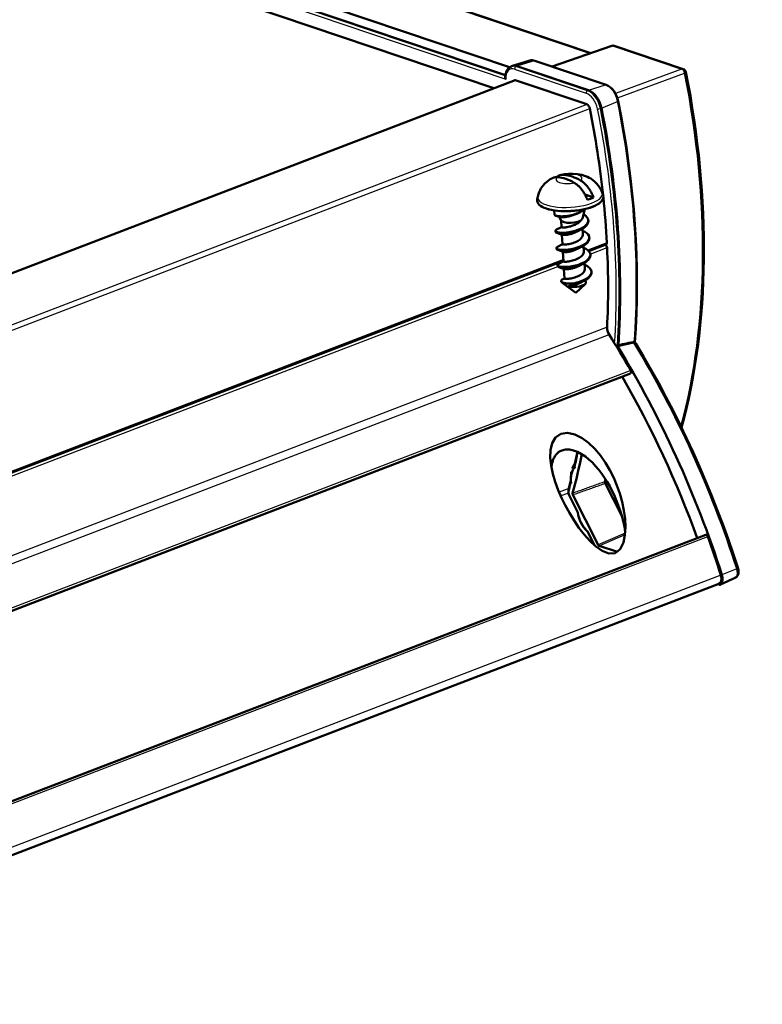
# Model space of a CAD drawing. Units: millimetres. Extents: x -82 to 838, y 2 to 592.
# Drawn here: x 643 to 732, y 349 to 466 of the extents above; entities that cross this region are included whole.
import ezdxf

# ---------------------------------------------------------------- set-up
doc = ezdxf.new("R2010")
doc.units = ezdxf.units.MM
doc.header["$LTSCALE"] = 2
for name, color, linetype, lineweight in [('Sichtbar (ISO)', 7, 'Continuous', 50), ('Sichtbar schmal (ISO)', 1, 'Continuous', 25), ('Symbol (ISO)', 1, 'Continuous', 25)]:
    doc.layers.add(name, color=color, linetype=linetype, lineweight=lineweight)
doc.styles.add('Notiztext (DIN)', font='isocpeur.ttf', dxfattribs={"width": 1.1})
doc.dimstyles.new('Standard - Methode 2a (DIN)$7', dxfattribs={"dimscale": 2, "dimtxt": 2.5, "dimasz": 2.5, "dimexe": 1, "dimexo": 0, "dimgap": 0.2, "dimtad": 1, "dimtih": 1, "dimtoh": 1, "dimrnd": 1e-08, "dimtxsty": 'Notiztext (DIN)', "dimcen": 0.09, "dimdle": 10, "dimclrd": 256, "dimclre": 256, "dimclrt": 5, "dimazin": 2, "dimtfac": 1.4, "dimtmove": 0, "dimatfit": 3, "dimfxl": 1, "dimtolj": 1, "dimlwd": -1, "dimlwe": -1, "dimarcsym": 0})

msp = doc.modelspace()

# ---------------------------------------------------------------- linework, layer by layer
at = {"layer": 'Sichtbar (ISO)'}
for p, q in [((607.741877, 497.4499074), (711.3200318, 462.4711246)), ((597.3162333, 494.8807624), (701.1054165, 459.8307144)), ((701.611754, 460.7743006), (599.3046443, 495.3238461)), ((596.0039047, 493.2989417), (699.7376765, 458.2676064)), ((713.8447765, 463.3551865), (706.7007023, 460.8536252)), ((714.1210069, 463.3510834), (722.3611069, 460.5683666)), ((701.7379712, 460.8454365), (701.8544343, 460.8992878)), ((704.0239348, 461.5770711), (701.9470391, 460.9348341)), ((702.4896112, 460.9152469), (711.0315604, 458.0305944)), ((704.6105951, 461.5594633), (713.1525443, 458.6748108)), ((558.6038059, 404.0935235), (702.2645529, 459.2375451)), ((702.2904833, 459.2313726), (710.8324325, 456.3467201)), ((704.9845304, 445.3255282), (704.9097916, 444.9926226)), ((711.6412842, 445.2059424), (710.6253009, 445.5490648)), ((712.6718907, 445.7879505), (712.7859971, 445.4664046)), ((706.9391823, 443.6518335), (706.9684206, 443.1657735)), ((707.5883571, 442.8566546), (707.1313368, 443.0283843)), ((707.7193564, 442.5022383), (707.5704347, 442.8636369)), ((710.0632008, 443.4601667), (709.8553446, 443.3534455)), ((710.3079758, 442.703141), (710.6155622, 443.8114868)), ((707.2314077, 441.3647954), (707.8098043, 441.6691366)), ((707.8105098, 441.6574087), (707.7638118, 442.4337213)), ((711.0172579, 442.4740938), (711.0228634, 442.3809078)), ((707.0861355, 441.2088678), (707.0917409, 441.1156818)), ((707.888405, 440.7361078), (707.2546572, 440.9782923)), ((707.9338302, 439.607317), (707.8653656, 440.7454804)), ((710.1865212, 441.4100747), (709.6696445, 441.1379142)), ((710.3676592, 440.7824755), (710.3254, 441.4849957)), ((707.3547281, 439.3147034), (707.9331247, 439.6190446)), ((710.3098416, 439.3599826), (709.7929649, 439.0878222)), ((710.4909795, 438.7323837), (710.4487204, 439.4349039)), ((711.0680746, 438.7885876), (713.206695, 439.6094947)), ((711.1405783, 440.4240021), (711.1461838, 440.3308161)), ((713.0824091, 439.5014489), (713.0591642, 439.5092993)), ((707.2094558, 439.158776), (707.2150613, 439.06559)), ((708.0117254, 438.6860158), (707.3779774, 438.9282025)), ((708.0571505, 437.5572252), (707.9886859, 438.6953886)), ((711.2638987, 438.3739103), (711.2695042, 438.2807244)), ((583.8361634, 389.9507568), (708.0527042, 437.631141)), ((707.3327762, 437.1086843), (707.3383817, 437.0154983)), ((707.4780484, 437.2646114), (708.0564451, 437.5689525)), ((710.4331619, 437.3098906), (709.9162853, 437.0377301)), ((710.6142999, 436.682292), (710.5720408, 437.3848122)), ((708.1350458, 436.6359238), (707.5012978, 436.8781105)), ((708.1804709, 435.5071335), (708.1120063, 436.6452969)), ((711.3872191, 436.3238186), (711.3928245, 436.2306326)), ((709.5363906, 433.7838743), (707.8219225, 435.0908141)), ((707.9042462, 435.370696), (708.1797653, 435.5188632)), ((709.5363906, 433.7838743), (710.6287476, 434.8462595)), ((710.5564823, 435.2597986), (710.0396057, 434.9876381)), ((710.7140668, 435.0237554), (710.6953612, 435.3347204)), ((570.718532, 368.3677238), (716.0681685, 424.1600238)), ((709.7303937, 414.7667177), (709.4142121, 413.3218885)), ((708.9363688, 411.3675821), (708.6845277, 410.4258755)), ((708.9386846, 411.7791191), (708.9649866, 412.1187091)), ((708.634561, 409.9909517), (708.6547646, 410.2518041)), ((708.6845277, 410.4258755), (708.6547638, 410.251805)), ((713.0441903, 411.0140215), (715.0240896, 407.1058776)), ((709.7658058, 407.5294376), (708.717457, 409.5987842)), ((712.2022834, 403.660046), (709.1730609, 409.6394598)), ((710.8441969, 405.3305955), (710.9128446, 405.2652856)), ((711.7605714, 403.591949), (710.908896, 405.2730798)), ((725.0612446, 404.829455), (579.6717854, 349.0218691)), ((714.4927916, 402.8127732), (712.3153603, 403.548145)), ((726.8426999, 398.8965511), (728.6488947, 399.7478199)), ((581.3543077, 343.2096698), (726.6247718, 398.9715796)), ((726.5397949, 398.9389613), (726.6789569, 398.8919629))]:
    msp.add_line(p, q, dxfattribs=at)
at = {"layer": 'Sichtbar (ISO)', "flags": 128}
for points in [[(713.844776, 463.3551869), (713.9911273, 463.3760727), (714.1210079, 463.3510831)], [(701.090101, 459.5788025), (701.1003241, 459.7843889), (701.1299638, 459.9818026), (701.1795352, 460.1687097), (701.249617, 460.3427037), (701.3407645, 460.5010199), (701.4532501, 460.6403525), (701.5864397, 460.7566039), (701.7379696, 460.8454376)], [(704.0239336, 461.5770713), (704.1680815, 461.6082999), (704.3159904, 461.6149458), (704.4643027, 461.5980846), (704.6105951, 461.5594629)], [(701.0900987, 459.5788039), (701.0902206, 459.5699616), (701.0906398, 459.5610456), (701.0913509, 459.5520718), (701.0923424, 459.5430498), (701.0936058, 459.5339946), (701.095136, 459.5249157), (701.0969204, 459.5158242), (701.0989607, 459.5067184), (701.1012415, 459.4976064), (701.103767, 459.4884941), (701.1065186, 459.4793928), (701.1095003, 459.4703063), (701.1127002, 459.4612438), (701.1161125, 459.4522122), (701.1197319, 459.4432164), (701.1235548, 459.4342572), (701.1275755, 459.4253371), (701.131796, 459.4164544), (701.1362076, 459.407622), (701.1408024, 459.3988413), (701.1455786, 459.3901186), (701.1505313, 459.3814588), (701.1556587, 459.3728681), (701.1609493, 459.3643513)], [(722.6916323, 460.1916469), (722.9647372, 458.7651922), (723.2196032, 457.3402492), (723.4561555, 455.9173078), (723.6743057, 454.4968673), (723.8739917, 453.0794135), (724.0551256, 451.6654397), (724.2176323, 450.2554386), (724.3614427, 448.8499024), (724.4865199, 447.4493138), (724.5928198, 446.0541585), (724.6803181, 444.6649122), (724.748984, 443.2820565), (724.7987737, 441.9060753), (724.8296627, 440.5374467), (724.8416265, 439.1766493), (724.8346659, 437.8241514), (724.808788, 436.4804156), (724.7640132, 435.1459006), (724.700342, 433.8210712), (724.6177947, 432.5063862), (724.5163785, 431.2023084), (724.3961199, 429.9092939), (724.2570514, 428.6277898), (724.0992383, 427.3582265), (723.9227326, 426.1010409), (723.7275929, 424.8566659), (723.5138777, 423.6255361), (723.2816262, 422.408091), (723.0309228, 421.204752), (722.7618519, 420.0159289), (722.4745045, 418.842031), (722.168965, 417.6834682)], [(713.152542, 458.6748112), (713.4053252, 458.5606373), (713.6448948, 458.3969114), (713.867449, 458.1900258), (714.0692726, 457.9461596), (714.2465472, 457.6718541), (714.3955209, 457.3741281), (714.5127668, 457.0605047), (714.5953592, 456.7387728)], [(714.5953592, 456.7387728), (714.9513525, 454.8778586), (715.2769819, 453.0196357), (715.5720947, 451.1651495), (715.8365191, 449.3154476), (716.0700894, 447.4715795), (716.2726529, 445.6345906), (716.4440819, 443.8055264), (716.5843062, 441.9854101), (716.6932625, 440.1752676), (716.7708806, 438.3761206), (716.8170904, 436.5889963), (716.8318411, 434.8149137), (716.8151462, 433.0548659), (716.7670317, 431.3098377), (716.6875114, 429.5808184), (716.5766115, 427.8687929)], [(707.3501927, 447.6289496), (707.318349, 447.6311304), (707.2866849, 447.6325649), (707.2552324, 447.6332663), (707.2240235, 447.6332476), (707.19309, 447.6325243), (707.1624642, 447.6311095), (707.1321779, 447.6290141), (707.1022628, 447.6262556), (707.0727514, 447.6228428), (707.0436754, 447.6187933), (707.0150668, 447.6141179), (706.9869576, 447.6088298), (706.9593797, 447.6029444), (706.9322764, 447.5964503), (706.9051138, 447.5892232), (706.8778328, 447.5812394), (706.8504764, 447.5724953), (706.8230871, 447.5629962), (706.7957079, 447.5527384), (706.7683813, 447.5417249), (706.74115, 447.5299567), (706.714057, 447.5174321), (706.6871448, 447.5041522), (706.6604562, 447.4901199)], [(707.1919309, 447.6325175), (707.2235789, 447.6584569), (707.2560624, 447.6833828), (707.2893231, 447.707206), (707.3233027, 447.7298266), (707.3579424, 447.7511533), (707.3931624, 447.7711392), (707.4288625, 447.7897768), (707.4649401, 447.8070678), (707.5012935, 447.8230121), (707.5378207, 447.8376048), (707.5744199, 447.8508454), (707.6109887, 447.8627359), (707.6474255, 447.8732737), (707.6836371, 447.8824575), (707.7203453, 447.8904766), (707.7580038, 447.8974283), (707.7965365, 447.9032794), (707.8358671, 447.9079969), (707.8759191, 447.9115522), (707.9166163, 447.9139124), (707.9578825, 447.9150422), (707.999641, 447.9149152), (708.041816, 447.9134939), (708.084331, 447.9107477)], [(707.6636748, 447.877561), (708.1758469, 447.9808952), (708.6769042, 448.0335042), (709.1808156, 448.0415686), (709.7007923, 448.0016108), (709.9746566, 447.9580677), (710.2638213, 447.8942384), (710.5758477, 447.8035513), (710.9224316, 447.664146), (711.1124321, 447.5686757), (711.3156167, 447.4517445), (711.5330244, 447.3056432), (711.763734, 447.120671), (712.0066676, 446.8853112), (712.2502591, 446.5894903), (712.4781646, 446.2254184), (712.5810092, 446.0154777), (712.6718906, 445.7879515)], [(704.9845304, 445.3255293), (705.0561721, 445.5898427), (705.1452501, 445.8343914), (705.2473208, 446.0576247), (705.3579846, 446.2585019), (705.5923699, 446.5982292), (705.8282119, 446.8661701), (706.0555177, 447.0772322), (706.270021, 447.2449605), (706.4713133, 447.3799531), (706.6604301, 447.4901787)], [(710.9071459, 444.9241441), (710.8653171, 445.033747), (710.8200944, 445.1440781), (710.7717727, 445.2541694), (710.7206429, 445.3630456), (710.6670932, 445.4698268), (710.6117013, 445.5737323), (710.5550588, 445.6739922), (710.4977575, 445.7698362), (710.4397562, 445.8614851), (710.3784246, 445.9531029), (710.3137923, 446.0444925), (710.2463199, 446.1347692), (710.176468, 446.2230504), (710.1047026, 446.3084561), (710.0315931, 446.3903217), (709.9578134, 446.4681801), (709.8840416, 446.5415761), (709.8109556, 446.6100542), (709.7387148, 446.6736086), (709.6641843, 446.7350174), (709.5871547, 446.7943885), (709.508158, 446.851172), (709.427726, 446.9048207), (709.3463907, 446.9547847)], [(710.0805289, 447.2365828), (710.1618643, 447.1866188), (710.2422963, 447.1329702), (710.321293, 447.0761866), (710.3983226, 447.0168156), (710.472853, 446.9554067), (710.5450939, 446.8918524), (710.6181799, 446.8233742), (710.6919517, 446.7499783), (710.7657314, 446.6721198), (710.8388409, 446.5902542), (710.9106063, 446.5048485), (710.9804581, 446.4165674), (711.0479305, 446.3262907), (711.1125628, 446.2349011), (711.1738945, 446.1432832), (711.2318957, 446.0516344), (711.289197, 445.9557903), (711.3458396, 445.8555305), (711.4012315, 445.7516249), (711.4547811, 445.6448438), (711.5059109, 445.5359676), (711.5542327, 445.4258762), (711.5994553, 445.3155451), (711.6412842, 445.2059423)], [(712.7859971, 445.4664039), (712.8201936, 445.295335), (712.804923, 445.1212242), (712.7415782, 444.9509053), (712.6341794, 444.7880726), (712.4862938, 444.6328466), (712.3006972, 444.4852207), (712.0794228, 444.3453695), (711.8247189, 444.214005), (711.5389695, 444.0919161), (711.2249135, 443.9800632), (710.8859428, 443.8794444), (710.5255196, 443.7910148), (710.1473227, 443.715689), (709.7554611, 443.6541589), (709.3540836, 443.607061), (708.9474259, 443.5749579), (708.5398485, 443.5581113), (708.1356937, 443.5566981), (707.7393063, 443.5708319), (707.3548416, 443.6003132), (706.9863346, 443.6448575), (706.6377758, 443.7041189), (706.3126627, 443.7775378), (706.0142229, 443.8645093), (705.7455941, 443.964376), (705.509243, 444.0766117), (705.3073353, 444.2009831), (705.1418983, 444.3375533), (705.0154157, 444.486822), (704.9319719, 444.6476731), (704.895824, 444.8184376), (704.9097917, 444.9926219)], [(706.9684205, 443.1657736), (706.9820061, 443.1254675), (707.0176586, 443.0873322), (707.0749576, 443.0521786), (707.1532422, 443.0207778), (707.2516167, 442.9938658), (707.368962, 442.9721283), (707.503948, 442.9561871), (707.6550475, 442.9466057), (707.8205543, 442.9438748), (707.9986011, 442.9484109), (708.1871814, 442.9605428), (708.3841711, 442.9805215), (708.5873527, 443.0085084), (708.7944391, 443.0445775), (709.0031005, 443.0887066), (709.2109889, 443.14079), (709.4157654, 443.2006315), (709.615125, 443.2679502), (709.8068243, 443.3423758), (709.9887041, 443.4234651), (710.1587151, 443.5106986), (710.3149399, 443.6034905), (710.4556155, 443.7011864), (710.579151, 443.803084)], [(710.4385955, 443.1738122), (710.6664695, 443.0278325), (710.841637, 442.8663401), (710.9586371, 442.6926209), (711.0138597, 442.5103431), (711.0056592, 442.3234537), (710.9344079, 442.1360465), (710.8024843, 441.9522251), (710.6141965, 441.7759856), (710.3756456, 441.6110831), (710.0945324, 441.4609052), (709.7799109, 441.3283779), (709.4419013, 441.2158654), (709.0913681, 441.1250889), (708.7395741, 441.0570847), (708.3978217, 441.0121643), (708.0770947, 440.9898988), (707.7877074, 440.9891448), (707.5389772, 441.0080747), (707.3389285, 441.0442281), (707.1940368, 441.0946034), (707.1090224, 441.1557464), (707.0867019, 441.2238538), (707.1278967, 441.2949075), (707.2314077, 441.3647954)], [(707.5883569, 442.8566547), (707.6146078, 442.848899), (707.6506137, 442.8424144), (707.6960319, 442.8374519), (707.7505464, 442.8342509), (707.813842, 442.8330463), (707.8854972, 442.8340744), (707.9646572, 442.8375237), (708.0507985, 442.8435512), (708.1434505, 442.8523118), (708.2421421, 442.8639646), (708.3462867, 442.8786467), (708.4547403, 442.8963813), (708.566868, 442.9172245), (708.6821331, 442.9412466), (708.7999996, 442.9685135), (708.9198863, 442.9990857), (709.0405894, 443.0328259), (709.1613654, 443.0696707), (709.2817003, 443.109608), (709.4010801, 443.152628), (709.5189913, 443.1987167), (709.6345401, 443.2476928), (709.7467968, 443.299296), (709.8553436, 443.353451)], [(707.0917409, 441.1156816), (707.11187, 441.0660109), (707.1657695, 441.0199757), (707.2524733, 440.9790944), (707.3704538, 440.9447973), (707.5176484, 440.918402), (707.6914948, 440.9010887), (707.8889741, 440.8938888), (708.1066637, 440.8976541), (708.3407948, 440.913051), (708.5873174, 440.9405467), (708.8419694, 440.9804017), (709.1003499, 441.0326648), (709.3579938, 441.0971725), (709.6104488, 441.1735518), (709.8533515, 441.2612246), (710.0825016, 441.3594258), (710.2939344, 441.4672038), (710.4839884, 441.5834453), (710.6493675, 441.706892), (710.7871982, 441.8361627), (710.8950783, 441.9697762), (710.9711179, 442.1061772), (711.0139721, 442.2437625), (711.0228634, 442.3809089)], [(707.8105097, 441.6574091), (707.8189652, 441.6445625), (707.8425999, 441.6332382), (707.8810972, 441.6240188), (707.9339582, 441.617461), (708.0005075, 441.6140892), (708.0799019, 441.6143882), (708.1711405, 441.6187983), (708.2730771, 441.6277089), (708.3844345, 441.6414521), (708.5038193, 441.6603075), (708.62974, 441.6844852), (708.760625, 441.7141322), (708.8948417, 441.7493284), (709.0307165, 441.7900857), (709.1665555, 441.8363476), (709.3006653, 441.8879903), (709.4313737, 441.9448237), (709.5570502, 442.0065942), (709.6761261, 442.0729877), (709.7871137, 442.143633), (709.8886243, 442.2181072), (709.9793859, 442.29594), (710.058258, 442.3766203), (710.1242462, 442.4596017)], [(710.3079775, 442.7031439), (710.3065116, 442.6979726), (710.3049845, 442.692802), (710.3033961, 442.68763), (710.3017466, 442.6824567), (710.3000357, 442.6772844), (710.2982637, 442.6721111), (710.2964304, 442.666939), (710.294536, 442.6617683), (710.2925804, 442.6565969), (710.2905638, 442.6514249), (710.288486, 442.6462546), (710.2863472, 442.6410839), (710.2841472, 442.6359152), (710.2818862, 442.6307464), (710.2795643, 442.6255776), (710.2771814, 442.6204111), (710.2747374, 442.615247), (710.2722326, 442.610081), (710.2696668, 442.6049177), (710.26704, 442.5997571), (710.2643526, 442.5945951), (710.261604, 442.5894383), (710.2587948, 442.5842801), (710.2559247, 442.5791253)], [(710.3407481, 441.2298472), (710.6148685, 441.0938807), (710.838487, 440.9389355), (711.0041207, 440.7682282), (711.1062586, 440.5855176), (711.1415492, 440.3949712), (711.108916, 440.2010164), (711.0095921, 440.0082051), (710.8470793, 439.8210418), (710.6270291, 439.6438476), (710.3570502, 439.4805955), (710.0464495, 439.3347911), (709.7059155, 439.2093463), (709.3471555, 439.1064739), (708.9824963, 439.0276278), (708.6244656, 438.9734356), (708.2853655, 438.9436953), (707.9768543, 438.9373642), (707.7095496, 438.9526098), (707.4926673, 438.9868659), (707.3337084, 439.0369129), (707.2382033, 439.0990028), (707.2095241, 439.1689692), (707.2487696, 439.2423844), (707.3547281, 439.3147034)], [(707.888405, 440.7361078), (707.9107943, 440.7289616), (707.9403553, 440.7229595), (707.9769019, 440.7182846), (708.0202058, 440.7151207), (708.0699983, 440.7136339), (708.1259718, 440.713989), (708.1877817, 440.7163309), (708.2550482, 440.7208015), (708.3273592, 440.727521), (708.4042718, 440.7366051), (708.4853161, 440.7481464), (708.569997, 440.7622316), (708.6577979, 440.7789232), (708.7481831, 440.7982772), (708.8406019, 440.8203245), (708.934491, 440.845089), (709.0292786, 440.8725691), (709.1243871, 440.9027562), (709.2192376, 440.9356162), (709.3132521, 440.971108), (709.4058582, 441.0091661), (709.4964913, 441.0497181), (709.5845992, 441.092668), (709.6696445, 441.1379142)], [(707.9338301, 439.6073171), (707.9454474, 439.5922894), (707.9781712, 439.5795338), (708.0313975, 439.5699994), (708.1041719, 439.5645802), (708.1952052, 439.5640973), (708.3028957, 439.5692943), (708.4253569, 439.5808108), (708.5604494, 439.5991806), (708.7058178, 439.62482), (708.858931, 439.6580213), (709.0171251, 439.6989471), (709.1776495, 439.7476279), (709.3377134, 439.8039617), (709.4945345, 439.867713), (709.6453852, 439.9385263), (709.7876405, 440.0159185), (709.9188226, 440.0992962), (710.0366428, 440.1879635), (710.1390414, 440.2811342), (710.2242222, 440.3779448), (710.2906838, 440.4774696), (710.3372451, 440.5787367), (710.3630655, 440.6807417), (710.3676592, 440.7824746)], [(707.2150613, 439.0655896), (707.2351904, 439.0159189), (707.2890899, 438.9698837), (707.3757936, 438.9290024), (707.4937742, 438.8947053), (707.6409688, 438.86831), (707.814815, 438.8509989), (708.0122945, 438.8437968), (708.2299841, 438.8475621), (708.4641152, 438.8629589), (708.7106378, 438.8904547), (708.9652898, 438.9303097), (709.2236703, 438.9825727), (709.4813142, 439.0470804), (709.7337692, 439.1234598), (709.9766718, 439.2111348), (710.205822, 439.3093338), (710.4172548, 439.4171118), (710.6073087, 439.5333533), (710.7726879, 439.6568), (710.9105186, 439.7860707), (711.0183987, 439.9196842), (711.0944383, 440.0560852), (711.1372925, 440.1936705), (711.1461837, 440.3308169)], [(710.4640685, 439.1797552), (710.7381888, 439.0437886), (710.9618074, 438.8888435), (711.1274411, 438.7181362), (711.2295788, 438.5354278), (711.2648696, 438.3448792), (711.2322364, 438.1509244), (711.1329124, 437.9581131), (710.9703997, 437.7709498), (710.7503495, 437.5937556), (710.4803706, 437.4305035), (710.1697697, 437.2847013), (709.8292358, 437.1592542), (709.4704758, 437.0563819), (709.1058167, 436.9775358), (708.747786, 436.9233436), (708.4086858, 436.8936033), (708.1001747, 436.8872722), (707.83287, 436.9025178), (707.6159877, 436.9367739), (707.4570288, 436.9868208), (707.3615237, 437.0489108), (707.3328445, 437.1188772), (707.3720898, 437.1922946), (707.4780484, 437.2646114)], [(707.3383817, 437.0154976), (707.3585108, 436.9658269), (707.4124103, 436.9197917), (707.499114, 436.8789104), (707.6170946, 436.8446133), (707.7642892, 436.818218), (707.9381354, 436.8009069), (708.1356148, 436.793707), (708.3533044, 436.7974701), (708.5874355, 436.8128669), (708.8339582, 436.8403627), (709.0886102, 436.8802176), (709.3469906, 436.9324807), (709.6046346, 436.9969884), (709.8570896, 437.0733678), (710.0999922, 437.1610428), (710.3291422, 437.259244), (710.540575, 437.367022), (710.7306291, 437.4832612), (710.8960083, 437.606708), (711.033839, 437.7359787), (711.1417191, 437.8695922), (711.2177587, 438.0059932), (711.2606128, 438.1435785), (711.2695041, 438.2807249)], [(708.0117254, 438.6860158), (708.0341147, 438.6788696), (708.0636757, 438.6728675), (708.1002223, 438.6681926), (708.1435262, 438.6650287), (708.1933187, 438.6635419), (708.2492922, 438.663897), (708.311102, 438.6662389), (708.3783686, 438.6707095), (708.4506796, 438.677429), (708.5275922, 438.6865131), (708.6086365, 438.6980544), (708.6933174, 438.7121395), (708.7811183, 438.7288312), (708.8715035, 438.7481852), (708.9639223, 438.7702325), (709.0578113, 438.7949969), (709.1525989, 438.8224771), (709.2477075, 438.8526641), (709.342558, 438.8855241), (709.4365725, 438.921016), (709.5291786, 438.9590741), (709.6198117, 438.9996261), (709.7079196, 439.042576), (709.7929649, 439.0878222)], [(708.0571505, 437.5572251), (708.0687678, 437.5421974), (708.1014915, 437.5294418), (708.1547179, 437.5199074), (708.2274923, 437.5144882), (708.3185255, 437.5140075), (708.4262161, 437.5192023), (708.5486772, 437.5307188), (708.6837698, 437.5490885), (708.8291382, 437.574728), (708.9822514, 437.6079293), (709.1404455, 437.6488551), (709.3009699, 437.6975359), (709.4610338, 437.7538697), (709.6178548, 437.8176232), (709.7687056, 437.8884343), (709.9109609, 437.9658265), (710.042143, 438.0492042), (710.1599632, 438.1378715), (710.2623618, 438.2310422), (710.3475425, 438.3278528), (710.4140042, 438.4273776), (710.4605655, 438.5286447), (710.4863858, 438.6306519), (710.4909796, 438.7323826)], [(708.1350458, 436.6359238), (708.1574351, 436.6287776), (708.1869961, 436.6227755), (708.2235427, 436.6181005), (708.2668465, 436.6149367), (708.3166391, 436.6134498), (708.3726125, 436.6138049), (708.4344224, 436.6161468), (708.501689, 436.6206175), (708.574, 436.627337), (708.6509126, 436.6364211), (708.7319569, 436.6479624), (708.8166378, 436.6620475), (708.9044387, 436.6787392), (708.9948239, 436.6980932), (709.0872427, 436.7201405), (709.1811317, 436.7449049), (709.2759193, 436.7723851), (709.3710279, 436.8025721), (709.4658784, 436.8354321), (709.5598929, 436.870924), (709.6524989, 436.9089821), (709.7431321, 436.9495341), (709.83124, 436.9924839), (709.9162853, 437.0377301)], [(710.5873889, 437.1296632), (710.7538142, 437.0523727), (710.9040761, 436.9681456), (711.0364379, 436.8775507), (711.1493723, 436.7812402), (711.2415802, 436.6799245), (711.312005, 436.5743815), (711.3598461, 436.4654299), (711.3845674, 436.3539371), (711.385904, 436.2407916), (711.3638651, 436.1269078), (711.3187339, 436.0132088), (711.2510648, 435.9006089), (711.1616761, 435.7900183), (711.0516409, 435.6823149), (710.9222743, 435.5783515), (710.7751184, 435.4789282), (710.6119233, 435.3848009), (710.4346277, 435.2966542), (710.2453354, 435.2151095), (710.046291, 435.1407107), (709.8398534, 435.0739112), (709.628468, 435.0150842), (709.4146387, 434.9645007), (709.2008972, 434.9223437)], [(708.1804709, 435.5071331), (708.1920882, 435.4921054), (708.2248119, 435.4793498), (708.2780383, 435.4698154), (708.3508127, 435.4643961), (708.4418459, 435.4639155), (708.5495363, 435.4691125), (708.6719976, 435.4806268), (708.8070901, 435.4989965), (708.9524586, 435.524636), (709.1055718, 435.5578373), (709.2637659, 435.5987631), (709.4242902, 435.6474439), (709.5843542, 435.7037777), (709.7411751, 435.7675312), (709.8920258, 435.8383445), (710.0342813, 435.9157345), (710.1654634, 435.9991121), (710.2832836, 436.0877795), (710.3856821, 436.1809502), (710.4708629, 436.2777608), (710.5373245, 436.3772856), (710.5838859, 436.4785526), (710.6097062, 436.5805599), (710.6142999, 436.6822928)], [(709.7689937, 434.9583847), (709.8834435, 434.9922912), (709.9962849, 435.0285547), (710.1071195, 435.067116), (710.2155561, 435.10791), (710.3212117, 435.150857), (710.4237133, 435.1958766), (710.5226983, 435.242879), (710.6178171, 435.2917672), (710.708733, 435.3424401), (710.7951247, 435.3947836), (710.876686, 435.4486844), (710.9531278, 435.5040217), (711.0241792, 435.5606693), (711.0895876, 435.6184991), (711.1491208, 435.6773719), (711.2025664, 435.7371516), (711.2497337, 435.7976968), (711.2904538, 435.8588655), (711.3245804, 435.9205069), (711.3519905, 435.9824754), (711.3725838, 436.0446218), (711.3862845, 436.1067962), (711.3930405, 436.1688513), (711.3928245, 436.2306329)], [(709.2008972, 434.9223437), (709.0730032, 434.9139737), (708.9479822, 434.9087435), (708.8262854, 434.9066117), (708.7083646, 434.9075324), (708.5946708, 434.9114665), (708.4856828, 434.918367), (708.3823654, 434.9281343), (708.2853288, 434.940644), (708.1949753, 434.9557804), (708.1117074, 434.9734303), (708.0359275, 434.9934759), (707.9681865, 435.0157516), (707.9091515, 435.039987), (707.8591131, 435.065992), (707.8183486, 435.093579), (707.7871354, 435.1225645), (707.7657712, 435.1527234), (707.7545652, 435.1836704), (707.753621, 435.2151341), (707.7630191, 435.2468695), (707.7828403, 435.2786295), (707.8131271, 435.3101368), (707.8536587, 435.3409298), (707.9042415, 435.3707035)], [(708.6323575, 434.5711225), (708.6800505, 434.5754747), (708.729809, 434.5808505), (708.7814992, 434.587284), (708.8349828, 434.5948002), (708.8901166, 434.6034211), (708.9467525, 434.6131725), (709.0047391, 434.6240705), (709.0639215, 434.6361283), (709.1241409, 434.6493626), (709.1852365, 434.6637804), (709.247045, 434.6793856), (709.3094012, 434.6961856), (709.3721382, 434.714178), (709.4350887, 434.7333572), (709.4980842, 434.7537213), (709.5609564, 434.7752586), (709.6235374, 434.7979541), (709.6856597, 434.8217967), (709.7471576, 434.8467654), (709.8078665, 434.8728363), (709.8676241, 434.8999894), (709.9262704, 434.928195), (709.9836489, 434.9574207), (710.0396057, 434.9876381)], [(708.6323575, 434.5711225), (708.6487262, 434.5830158), (708.6687116, 434.5948861), (708.6922028, 434.6068069), (708.7190893, 434.6188454), (708.7492604, 434.6310775), (708.782605, 434.6435745), (708.8190129, 434.6564081), (708.858373, 434.6696473), (708.9004974, 434.6833324), (708.945162, 434.6974651), (708.992254, 434.7120798), (709.0416606, 434.7272108), (709.0932696, 434.7428989), (709.1469684, 434.7591805), (709.2026448, 434.7760875), (709.2601769, 434.7936577), (709.3193189, 434.8118755), (709.3799274, 434.8307378), (709.4419063, 434.8502647), (709.5051596, 434.8704696), (709.569591, 434.8913702), (709.6351047, 434.9129777), (709.7016043, 434.9353099), (709.7689937, 434.9583847)], [(716.7020254, 427.7434433), (716.6409186, 427.8201381), (716.5530737, 427.881309), (716.4437916, 427.9123811), (716.3299653, 427.9055907)], [(728.9224959, 400.8403188), (728.3409082, 402.6062776), (727.7332983, 404.3653184), (727.0999956, 406.1164898), (726.4413291, 407.8588475), (725.7576651, 409.5914514), (725.0493758, 411.313366), (724.3168335, 413.023658), (723.5604343, 414.7214076), (722.7805995, 416.4056961), (721.9777308, 418.0756168), (721.1522678, 419.7302617), (720.3046608, 421.3687426), (719.4353603, 422.990173), (718.5448291, 424.5936733), (717.6335533, 426.1783829), (716.7020254, 427.7434433)], [(714.3515286, 427.4498265), (714.3576197, 427.4557717), (714.364134, 427.460987), (714.3710353, 427.4654438), (714.3782881, 427.4691022), (714.3858484, 427.4719594), (714.3936976, 427.4740054), (714.4018111, 427.4752328), (714.4101639, 427.4756338), (714.4187058, 427.4752043), (714.4273797, 427.4739471), (714.4361534, 427.4718722), (714.445001, 427.4689874), (714.4538904, 427.4653028), (714.4627959, 427.4608262), (714.471659, 427.4555834), (714.4804269, 427.4496092), (714.4890732, 427.4429256), (714.4975711, 427.435555), (714.5058876, 427.4275213), (714.5139757, 427.4188695), (714.5217945, 427.4096513), (714.5293102, 427.3999019), (714.5365083, 427.38965), (714.5433552, 427.3789308)], [(707.7331691, 416.9228056), (708.5328391, 417.0387132), (709.4177516, 416.8428772), (710.279702, 416.4103891), (711.0588113, 415.8356094), (711.7896831, 415.1360006), (712.4636629, 414.3401554), (713.0704546, 413.4773606), (713.6028554, 412.5791685), (714.0557095, 411.6787424), (714.4462918, 410.7565725), (714.788403, 409.7827571), (715.0706675, 408.776994), (715.2825847, 407.7591057), (715.4158757, 406.7496142), (715.4602829, 405.7691828), (715.4039277, 404.8310958), (715.2090505, 403.9145647), (714.8277931, 403.1436754), (714.2255113, 402.6694577), (713.4608687, 402.618983), (712.6588734, 402.935682), (711.8890292, 403.4819058), (711.1962326, 404.1324317), (710.535446, 404.8762666), (709.9052316, 405.6950146), (709.3103859, 406.5659162), (708.7585299, 407.4681968), (708.2577065, 408.3810908), (707.8155317, 409.2834569), (707.4182258, 410.2052052), (707.0626075, 411.1712551), (706.7712098, 412.1551134), (706.5651191, 413.1305574), (706.4649863, 414.0722746), (706.4924113, 414.9566417), (706.6890837, 415.795481), (707.10263, 416.489729), (707.7331691, 416.9228056)], [(707.8517398, 414.9516721), (707.7602355, 414.9132337), (707.6715929, 414.8693047), (707.5859658, 414.8200048), (707.5034937, 414.7654494), (707.4243376, 414.705761), (707.3486371, 414.6410526), (707.2765188, 414.5714635), (707.2080578, 414.4972056), (707.1432882, 414.4185219), (707.0822432, 414.3356462), (707.0249644, 414.2488291), (706.971485, 414.1583077), (706.9218539, 414.0643002), (706.8760834, 413.9670045), (706.8340532, 413.8667479), (706.7956958, 413.7638611), (706.7608828, 413.6586692), (706.7295272, 413.5515119), (706.7015346, 413.4427167), (706.67679, 413.3326125), (706.6552065, 413.2215358), (706.6366758, 413.1098097), (706.6210974, 412.9977735), (706.6083833, 412.8857525)], [(715.4416928, 405.2234367), (715.3378821, 405.7998815), (715.212893, 406.3755654), (715.067578, 406.9472575), (714.9035657, 407.5118471), (714.7225598, 408.0662252), (714.5262176, 408.6072796), (714.3162434, 409.1319073), (714.0929262, 409.6400623), (713.8471218, 410.1509341), (713.5774229, 410.6639519), (713.2845392, 411.1736497), (712.9691657, 411.674562), (712.6320053, 412.1612252), (712.2742388, 412.6285223), (711.8974207, 413.0716113), (711.5029301, 413.4854783), (711.0921201, 413.8651161), (710.666377, 414.2055193), (710.2207911, 414.5047524), (709.7424073, 414.7603028), (709.2475192, 414.9499672), (708.7546086, 415.0522786), (708.2830045, 415.0547477), (707.8517398, 414.9516721)], [(709.4422396, 412.9410897), (709.4370667, 412.9367871), (709.43206, 412.9327075), (709.4272184, 412.9288559), (709.4225471, 412.9252365), (709.4180507, 412.9218522), (709.4137346, 412.9187072), (709.4095967, 412.9158063), (709.405636, 412.913156), (709.4018454, 412.9107413), (709.3980902, 412.9085045), (709.3943955, 412.9064765), (709.3907882, 412.9047061), (709.3873063, 412.9032402), (709.3839895, 412.9021264), (709.3808695, 412.9014118), (709.3779748, 412.9011478), (709.3753047, 412.9013918), (709.3729001, 412.9022298), (709.3708276, 412.9037488), (709.3691469, 412.9060413), (709.367938, 412.9091554), (709.3672474, 412.9131259), (709.3671031, 412.9180019), (709.3675265, 412.9236906)], [(709.4119672, 413.3093024), (709.4101392, 413.2933478), (709.408308, 413.2773805), (709.4064814, 413.2613978), (709.4046459, 413.2454051), (709.4028089, 413.2294003), (709.4009768, 413.2133815), (709.3991312, 413.1973554), (709.3972909, 413.1813164), (709.3954447, 413.1652697), (709.3935983, 413.1492125), (709.3917465, 413.1331467), (709.3898952, 413.1170719), (709.3880458, 413.1009888), (709.3861914, 413.0848982), (709.3843329, 413.0688015), (709.3824706, 413.052699), (709.3806114, 413.0365886), (709.378749, 413.0204725), (709.3768777, 413.0043543), (709.3750168, 412.9882264), (709.3731478, 412.9720979), (709.3712773, 412.9559644), (709.3694055, 412.9398282), (709.3675265, 412.9236906)], [(709.4119672, 413.3093024), (709.4120218, 413.309777), (709.412077, 413.3102565), (709.4121392, 413.3107396), (709.4122083, 413.3112275), (709.4122785, 413.3117215), (709.4123487, 413.3122213), (709.4124263, 413.3127249), (709.4125045, 413.3132344), (709.4125892, 413.3137485), (709.4126749, 413.3142676), (709.4127668, 413.3147901), (709.4128583, 413.3153181), (709.412956, 413.3158473), (709.4130595, 413.3163797), (709.4131627, 413.3169165), (709.4132652, 413.3174565), (709.4133743, 413.318), (709.4134887, 413.3185455), (709.4136029, 413.3190954), (709.4137168, 413.3196487), (709.4138365, 413.320204), (709.4139619, 413.3207614), (709.4140871, 413.3213233), (709.4142116, 413.3218883)], [(713.0170149, 411.2019781), (713.0153412, 411.1952235), (713.0139127, 411.1882816), (713.0127222, 411.1811679), (713.0117885, 411.1738826), (713.0110981, 411.1664411), (713.0106566, 411.1588568), (713.0104635, 411.1511363), (713.0105246, 411.1432886), (713.0108328, 411.135327), (713.0113994, 411.1272738), (713.0122099, 411.11916), (713.0132701, 411.1109945), (713.0145727, 411.1027929), (713.0161238, 411.0945596), (713.0179096, 411.0863123), (713.0199423, 411.0780599), (713.0222085, 411.0698158), (713.0247059, 411.0616155), (713.0274211, 411.0534744), (713.0303534, 411.0454015), (713.0335022, 411.0374078), (713.0368605, 411.0295066), (713.0404275, 411.0217068), (713.04419, 411.0140217)], [(708.7174544, 409.5987853), (708.6493535, 409.790453), (708.6345625, 409.990951)], [(709.1459647, 409.8276892), (709.144272, 409.8209344), (709.1428311, 409.813988), (709.1416348, 409.8068653), (709.1406888, 409.7995733), (709.1399861, 409.7921272), (709.1395325, 409.7845339), (709.1393337, 409.7768023), (709.1393892, 409.7689435), (709.1396916, 409.760973), (709.1402527, 409.7529064), (709.1410576, 409.7447815), (709.1421121, 409.7366048), (709.1434156, 409.7283876), (709.1449612, 409.7201409), (709.1467543, 409.7118781), (709.1487815, 409.7036124), (709.1510484, 409.695355), (709.1535468, 409.6871391), (709.1562693, 409.6789803), (709.1592088, 409.670894), (709.1623584, 409.662887), (709.1657239, 409.6549703), (709.1692916, 409.6471594), (709.1730614, 409.6394588)], [(710.8441954, 405.3305952), (710.6422319, 405.543027), (710.4550264, 405.7812525), (710.2849962, 406.0415995), (710.1344615, 406.3201231), (710.0055169, 406.6126155), (709.9000636, 406.9147061), (709.8196907, 407.2218929), (709.7657025, 407.5296435)], [(709.7658024, 407.5294387), (709.7660948, 407.5290395), (709.7665404, 407.528689), (709.76714, 407.5283852), (709.767895, 407.5281264), (709.7687936, 407.5279197), (709.7698502, 407.5277591), (709.7710522, 407.5276443), (709.7724079, 407.5275786), (709.773912, 407.52756), (709.7755586, 407.5275887), (709.7773577, 407.5276637), (709.7792926, 407.5277858), (709.7813691, 407.5279549), (709.7835821, 407.5281715), (709.7859314, 407.5284331), (709.7884176, 407.5287377), (709.7910346, 407.5290899), (709.7937832, 407.5294877), (709.7966568, 407.5299311), (709.7996622, 407.5304179), (709.8027938, 407.530946), (709.8060521, 407.5315204), (709.8094237, 407.5321382), (709.812923, 407.5328002)], [(710.9249477, 405.3377681), (710.9228614, 405.3343217), (710.9208897, 405.3309261), (710.9190371, 405.3275829), (710.9173044, 405.3242947), (710.9156906, 405.3210634), (710.914195, 405.317891), (710.9128236, 405.3147774), (710.9115767, 405.311725), (710.9104467, 405.3087379), (710.9094459, 405.3058181), (710.9085675, 405.3029634), (710.907818, 405.3001782), (710.9071959, 405.2974666), (710.9066954, 405.2948265), (710.9063328, 405.2922638), (710.9060916, 405.2897859), (710.905984, 405.2873906), (710.9060091, 405.2850798), (710.9061644, 405.2828548), (710.90645, 405.2807179), (710.9068641, 405.278673), (710.9074121, 405.2767151), (710.908086, 405.2748505), (710.9088979, 405.273079)], [(728.8752211, 399.9623623), (728.9593159, 400.1858168), (728.9873272, 400.4092607), (728.9727121, 400.6282971), (728.9224959, 400.8403188)], [(726.9249998, 398.9668097), (726.9176801, 398.9571167), (726.9100252, 398.9479506), (726.9020474, 398.9393179), (726.8937526, 398.9312254), (726.8851594, 398.9236777), (726.8762612, 398.9166836), (726.8670828, 398.9102477), (726.8576172, 398.9043811), (726.8478834, 398.8990862), (726.837887, 398.8943718), (726.8276404, 398.8902425), (726.8171618, 398.886714), (726.806476, 398.8837909), (726.7955956, 398.8814755), (726.7845331, 398.8797701), (726.7732947, 398.878677), (726.7618931, 398.878194), (726.7503405, 398.8783301), (726.7386689, 398.8790788), (726.7268974, 398.8804359), (726.7150258, 398.882408), (726.7030669, 398.8849884), (726.69104, 398.8881752), (726.678958, 398.8919618)]]:
    msp.add_lwpolyline(points, dxfattribs=at)
at = {"layer": 'Sichtbar (ISO)'}
for centre, start, end in [((722.2011307, 460.0946498), 11.185969494, 71.339956067), ((728.4352268, 400.1998663), 295.29846241, 331.640298099)]:
    msp.add_arc(centre, 0.5, start, end, dxfattribs=at)
for centre, major_axis, ratio, start_param, end_param in [((702.5989377, 459.0981135), (-0.6987935, 1.820491), 0.6177627722, 5.8098765172, 6.3243681526), ((702.3052824, 458.9853942), (-0.094593, 0.2464329), 0.6177627722, 5.8098765171, 6.6099098356), ((711.1549031, 455.9804951), (0.7883824, -2.0538873), 0.6177627722, 1.3001294258, 2.6682838636), ((710.8612478, 455.8677759), (-0.1841819, 0.4798292), 0.6177627722, 4.4417220794, 5.8098765172), ((659.0628719, 458.7534279), (-28.6734557, 74.6998486), 0.6177627722, 4.3054568901, 4.4417220794), ((659.3565272, 458.8661472), (29.2776562, -76.2739067), 0.6177627722, 0.9266310437, 1.3001294258), ((708.7881495, 439.9796224), (-2.8612404, 7.4540797), 0.6177627722, 5.6240595285, 5.9956635285), ((709.5222877, 440.2614206), (-2.8612404, 7.4540797), 0.6177627722, 5.6240595285, 5.9956635285), ((708.8076793, 445.8980528), (-3.6725375, -0.2209163), 0.3584620281, 2.1576105142, 2.4302541765), ((659.0628719, 458.7534279), (-28.6734557, 74.6998486), 0.6177627722, 4.2295829528, 4.301988217), ((709.0038708, 442.6365432), (1.2976544, 0.0780586), 0.3584620281, 3.2640740088, 5.9948850327), ((713.0451505, 439.7422642), (-0.0895889, 0.2333963), 0.6177627722, 2.6132215452, 2.6682688749), ((713.0964228, 439.2684839), (-0.0895889, 0.2333963), 0.6177627722, 4.2220810254, 5.8098615285), ((713.0682467, 439.8241364), (0.094593, -0.2464329), 0.6177627722, 5.9564607787, 7.3711756064), ((659.0628719, 458.7534279), (-28.6684516, 74.686812), 0.6177627722, 4.0910019611, 4.2220810254), ((709.4663222, 434.9486991), (1.2477446, 0.0750563), 0.3584620281, 3.9590127283, 6.2831853072), ((709.4242812, 435.647594), (-1.9963913, -0.1200901), 0.3584620281, 1.4371343489, 1.722733681), ((713.9442453, 429.3097389), (-0.3583556, 0.9335851), 0.6177627722, 0.9494093075, 1.8816932595), ((678.3480074, 389.1044712), (-28.6684516, 74.686812), 0.6177627722, 4.9588917337, 5.0232859131), ((-3523.8731932, -78.0728413), (-6648.535809, -1204.9434163), 0.0492652458, 2.2530497127, 2.2534279894), ((678.3480074, 389.1044712), (28.7401228, -74.873529), 0.6177627722, 1.4809480822, 1.8585627425), ((715.9785796, 424.3934201), (0.0895889, -0.2333963), 0.6177627722, 0, 1.8172990801), ((678.3480074, 389.1044712), (-27.9517403, 72.8196417), 0.6177627722, 4.6859841067, 4.9612327114), ((655.3921807, 457.3444371), (29.8287933, -77.7097244), 0.6177627722, 0.7007456811, 0.7715700194), ((710.5982311, 410.8114224), (-0.8802525, 2.2932265), 0.6177627722, 0.2098112927, 1.2476247926), ((710.9652863, 410.9523161), (1.0609939, -2.7640926), 0.6177627722, 3.9539697732, 4.0564557199), ((710.9652863, 410.9523161), (-1.0609939, 2.7640926), 0.6177627722, 0.315575152, 0.6450589657), ((659.0628719, 458.7534279), (29.9226964, -77.95436), 0.6177627722, 0.7025285734, 0.7069035754), ((725.1508335, 404.5960587), (-0.0895889, 0.2333963), 0.6177627722, 4.6834276803, 6.2831853072), ((678.3480074, 389.1044712), (-28.6684516, 74.686812), 0.6177627722, 4.6225407358, 4.6834276803), ((712.3043208, 403.7347097), (0.0714081, -0.1869462), 0.6180832648, 4.8797646865, 5.8110027077), ((726.2664162, 399.9051647), (0.3583556, -0.9335851), 0.6177627722, 0, 1.4809480822), ((726.2664162, 399.9051647), (0.4300268, -1.1203022), 0.6177627722, 0.3852530167, 1.4809480822)]:
    msp.add_ellipse(centre, major_axis=major_axis, ratio=ratio, start_param=start_param, end_param=end_param, dxfattribs=at)
at = {"layer": 'Sichtbar schmal (ISO)'}
for p, q in [((607.6515681, 497.4136816), (711.2230306, 462.4371588)), ((701.0964088, 459.7395649), (597.1918924, 494.8285614)), ((599.2004439, 495.3268144), (701.5807978, 460.7525341)), ((596.8732079, 494.5827637), (701.160949, 459.3643506)), ((706.7398641, 460.8404001), (713.9165865, 463.3533935)), ((713.9165865, 463.3533935), (722.1795088, 460.5629695)), ((702.2104321, 460.5619166), (710.7523813, 457.6772641)), ((702.4896112, 460.9152469), (702.3703642, 460.8613257)), ((710.9123134, 457.9766731), (702.3703642, 460.8613257)), ((704.5262154, 461.5589385), (702.4896112, 460.9152469)), ((704.5262154, 461.5589385), (713.0681646, 458.674286)), ((722.1795115, 460.5629685), (714.2688431, 457.6320453)), ((714.4993397, 457.102194), (722.5334837, 460.0778454)), ((558.6446053, 404.0797454), (702.3089339, 459.2251418)), ((711.0315604, 458.0305944), (713.0681646, 458.674286)), ((710.9123134, 457.9766731), (711.0315604, 458.0305944)), ((710.8500516, 456.3401701), (566.1909589, 400.8129345)), ((566.4234297, 400.2822788), (711.1953729, 455.8528319)), ((712.4630224, 455.8549941), (712.5883173, 455.9006406)), ((712.5883173, 455.9006406), (714.5224536, 456.6845288)), ((713.2466352, 439.7682872), (710.9598228, 438.8904967)), ((711.0969357, 438.7561), (713.0591642, 439.5092993)), ((713.0824091, 439.5014489), (711.1075267, 438.7433924)), ((711.2565527, 438.4361525), (713.265807, 439.2074026)), ((708.0442693, 437.7713647), (583.7451211, 390.0592717)), ((583.8594474, 389.9161284), (708.0552657, 437.5885583)), ((708.0562519, 437.5721639), (583.8678388, 389.9025764)), ((583.9605029, 389.5737021), (707.3762598, 436.9467063)), ((568.6595536, 373.2146927), (713.5047856, 428.8133776)), ((713.2666975, 429.6732412), (568.7022976, 374.1823534)), ((714.5433552, 427.3789308), (716.471634, 427.8081007)), ((716.0965438, 424.5040438), (570.5624504, 368.6409401)), ((708.6737742, 410.382296), (707.5259843, 409.9417181)), ((707.7114262, 409.5129377), (708.6367458, 409.8681206)), ((708.6822456, 410.4134975), (708.6502419, 410.0832154)), ((709.8129239, 407.5327992), (708.7490407, 409.6328093)), ((711.8473857, 403.5169538), (710.9249453, 405.3377684)), ((579.7599196, 348.7801601), (725.2975508, 404.6446217)), ((715.4282804, 405.0580558), (712.2022834, 403.660046)), ((712.3153603, 403.548145), (715.411069, 404.8896935)), ((728.768544, 400.7629952), (726.9942907, 400.0692259)), ((726.8729783, 400.0418824), (581.3357648, 344.1775811))]:
    msp.add_line(p, q, dxfattribs=at)
at = {"layer": 'Sichtbar schmal (ISO)', "flags": 128}
for points in [[(716.471634, 427.8081007), (716.4852423, 427.8115727), (716.4985839, 427.8144226), (716.5116592, 427.8166577), (716.5244432, 427.8182933), (716.5369301, 427.819339), (716.5491012, 427.8198083), (716.5609441, 427.8197126), (716.5724466, 427.8190633), (716.5835966, 427.8178718), (716.5943752, 427.8161516), (716.6047767, 427.813912), (716.6147822, 427.8111666), (716.6243861, 427.8079246), (716.6335632, 427.8042019), (716.6423077, 427.8000074), (716.6506072, 427.7953529), (716.6584582, 427.7902509), (716.6658871, 427.7847256), (716.6729155, 427.7787871), (716.6795341, 427.7724536), (716.6857459, 427.7657389), (716.6915541, 427.7586564), (716.6969619, 427.7512198), (716.7019726, 427.7434434)], [(713.0170149, 411.2019781), (712.8557259, 411.1447102), (712.6944368, 411.0874422), (712.5331414, 411.0301764), (712.3718523, 410.9729084), (712.2105566, 410.9156448), (712.0492675, 410.8583791), (711.8879719, 410.8011155), (711.7266828, 410.7438497), (711.5653874, 410.6865863), (711.4040916, 410.6293249), (711.2428025, 410.5720592), (711.0815068, 410.5147978), (710.9202113, 410.4575366), (710.7589154, 410.4002774), (710.5976263, 410.343014), (710.4363305, 410.2857549), (710.2750347, 410.2284935), (710.1137391, 410.1712345), (709.9524433, 410.1139777), (709.7911477, 410.0567186), (709.629852, 409.9994596), (709.4685562, 409.9422028), (709.3072605, 409.884946), (709.1459647, 409.8276892)], [(709.1730614, 409.6394588), (709.3343628, 409.6967268), (709.4956578, 409.7539969), (709.6569592, 409.8112649), (709.8182607, 409.8685329), (709.9795555, 409.9258052), (710.1408569, 409.9830732), (710.3021518, 410.0403456), (710.4634533, 410.0976158), (710.6247484, 410.1548883), (710.7860497, 410.2121585), (710.9473446, 410.2694332), (711.1086393, 410.3267078), (711.2699407, 410.3839803), (711.4312356, 410.4412549), (711.5925306, 410.4985296), (711.7538253, 410.5558042), (711.9151265, 410.6130789), (712.0764213, 410.6703558), (712.2377161, 410.7276327), (712.399011, 410.7849096), (712.5603058, 410.8421865), (712.7216006, 410.8994634), (712.8828954, 410.9567426), (713.04419, 411.0140217)], [(728.7474248, 399.8471878), (728.6715473, 399.8101492), (728.5956606, 399.7731505), (728.519765, 399.7361893), (728.4438671, 399.6992613), (728.3679668, 399.6623665), (728.2920577, 399.6255071), (728.2161401, 399.5886808), (728.1402268, 399.5518812), (728.0643048, 399.5151169), (727.9883744, 399.4783814), (727.912442, 399.4416746), (727.8365077, 399.4049944), (727.760565, 399.3683451), (727.684627, 399.331718), (727.6086807, 399.2951197), (727.5327262, 399.2585479), (727.45677, 399.2220004), (727.3808121, 399.1854773), (727.3048526, 399.1489763), (727.2288916, 399.1124974), (727.1529225, 399.0760428), (727.076952, 399.0396104), (727.0009798, 399.0031979), (726.9249998, 398.9668097)]]:
    msp.add_lwpolyline(points, dxfattribs=at)
at = {"layer": 'Sichtbar schmal (ISO)'}
for centre, major_axis, ratio, start_param, end_param in [((713.9273975, 463.1192336), (-0.082621, 0.2359529), 0.6116161789, 5.8282797915, 6.2831853072), ((714.107353, 462.8279529), (-0.1941466, 0.5242137), 0.7033290495, 5.7657283976, 6.2740395161), ((702.3052824, 458.9853942), (-0.6062646, 1.5794354), 0.6177627722, 5.8098765172, 7.3855222979), ((702.4792115, 459.0521567), (-0.6957307, 1.8125118), 0.6177627722, 5.8098765172, 6.3243681526), ((702.3939667, 460.6323662), (0.0799881, 0.2368584), 0.699915461, 0.5781242886, 2.0965607378), ((704.6274233, 459.8767455), (-0.6469011, 1.6853013), 0.6177627722, 5.8098765172, 6.2420024617), ((704.530607, 461.3226049), (0.0799881, 0.2368584), 0.699915461, 0, 0.4734045335), ((722.2011307, 460.0946498), (0.1599762, 0.4737168), 0.699915461, 0, 0.5083111185), ((722.2011307, 460.0946498), (0.1737157, -0.4688527), 0.6338444109, 1.3052269533, 2.6754667779), ((670.5218347, 463.1519383), (28.5870805, -74.4748245), 0.6177627722, 0.7042902096, 1.2977950721), ((722.2011307, 460.0946498), (0.4905013, 0.0969971), 0.2120217665, 5.4141469443, 6.2831853072), ((713.0725562, 458.4379524), (0.0799881, 0.2368584), 0.699915461, 0, 0.4734045335), ((713.1833887, 456.7591271), (0.73649, -1.9186976), 0.6177627722, 1.3001294258, 2.6682838636), ((710.9359159, 457.7477136), (0.0799881, 0.2368584), 0.699915461, 0.5781242886, 2.0965607378), ((710.8612478, 455.8677759), (0.6958535, -1.8128317), 0.6177627722, 1.3001294258, 2.6682838636), ((711.0351769, 455.9345384), (-0.7853196, 2.0459081), 0.6177627722, 4.4417220794, 5.8098765172), ((712.3099631, 455.8677431), (0.2451772, 0.0488686), 0.2102535191, 3.8255786412, 5.3440150905), ((659.0628719, 458.7534279), (29.1851273, -76.0328511), 0.6177627722, 0.9300722642, 1.3001294258), ((659.236801, 458.8201904), (-29.2745934, 76.2659275), 0.6177627722, 4.068431522, 4.4417220794), ((714.3501834, 456.6899037), (0.2451772, 0.0488686), 0.2102535191, 5.4487348456, 6.2831853072), ((661.3850128, 459.6447792), (29.2257638, -76.138717), 0.6177627722, 0.9202061879, 1.3001294258), ((708.7153608, 447.4327665), (-1.5546213, -0.093516), 0.3584620281, 5.7623539177, 8.2502887337), ((708.7153608, 447.4327665), (1.5546213, 0.093516), 0.3584620281, 5.7623539177, 8.2502887337), ((708.8566778, 445.0834972), (3.9591136, 0.2381549), 0.3584620281, 3.0385232203, 6.3862547405), ((708.8367834, 445.4142239), (3.8641872, 0.2324447), 0.3584620281, 3.0385232203, 6.3862547405), ((659.0628717, 458.753428), (-28.5602423, 74.404906), 0.6177627722, 4.2252119177, 4.2256955613), ((716.3734759, 427.7103825), (-0.0435133, 0.1952091), 0.6300699792, 5.0915187119, 6.2831853072), ((680.202564, 389.8163407), (28.6926797, -74.7499309), 0.6177627722, 1.4809480822, 1.855272058), ((655.4347335, 457.3607709), (29.5590239, -77.0069236), 0.6177627722, 0.7417922217, 0.769438372), ((655.7166831, 457.468997), (-29.4201893, 76.6452328), 0.6177627722, 3.8844380644, 3.9066137356), ((655.3921807, 457.3444371), (-29.6094815, 77.1383751), 0.6177627722, 3.8850546358, 3.9119183), ((655.4347335, 457.3607709), (29.5590239, -77.0069236), 0.6177627722, 0.6977468441, 0.7153824988), ((655.7166831, 457.468997), (-29.4201893, 76.6452328), 0.6177627722, 3.8393394977, 3.8543133067), ((708.98239, 409.7881294), (0.1844946, -0.4806438), 0.6177627722, 3.8393394977, 4.0564557199), ((708.8453561, 410.0425379), (-0.1928344, 0.0530554), 0.6025846574, 0.1042344415, 0.8852692817), ((709.2643396, 409.8963554), (-0.3233292, 0.8423346), 0.6177627722, 0.6977468441, 0.9148630663), ((708.9398372, 409.7717955), (-0.1340371, 0.3491923), 0.6177627722, 0.6977468441, 1.7356514982), ((708.8773598, 410.37282), (-0.1928344, 0.0530554), 0.6025846574, 0, 0.1042344415), ((655.3921807, 457.3444371), (-29.6094815, 77.1383751), 0.6177627722, 3.8393394977, 3.8555667567), ((708.8958683, 409.6891689), (-0.1784113, -0.0903847), 0.1290498627, 5.6106490025, 6.2831853072), ((711.4014049, 407.1873894), (-0.8507484, 2.2163626), 0.6177627722, 1.1857415637, 2.2855614327), ((711.4439577, 407.2037233), (0.9012059, -2.3478141), 0.6177627722, 5.3683222409, 5.4096731052), ((728.1209727, 400.6170342), (0.3825838, -0.996704), 0.6177627722, 0.4875576478, 1.4809480822), ((728.4464676, 400.687356), (0.476028, 0.1529619), 0.0705584492, 5.4326077299, 6.2831853072), ((728.4352268, 400.1998663), (0.2136668, -0.452047), 0.6170169558, 0, 0.4405039112), ((728.4352268, 400.1998663), (0.4399914, -0.2375027), 0.6947370582, 5.7978317669, 6.2831853072)]:
    msp.add_ellipse(centre, major_axis=major_axis, ratio=ratio, start_param=start_param, end_param=end_param, dxfattribs=at)

# ---------------------------------------------------------------- leaders
at = {"layer": 'Symbol (ISO)', "annotation_type": 0, "has_hookline": 1, "hookline_direction": 0, "text_width": 171.7099983}
msp.add_leader([(606.178269, 372.0946921), (645.9135916, 290.200785), (650.9135916, 290.200785)], dimstyle='Standard - Methode 2a (DIN)$7', override={"dimgap": 0, "dimtad": 1}, dxfattribs=at)

doc.saveas('drawing.dxf')
